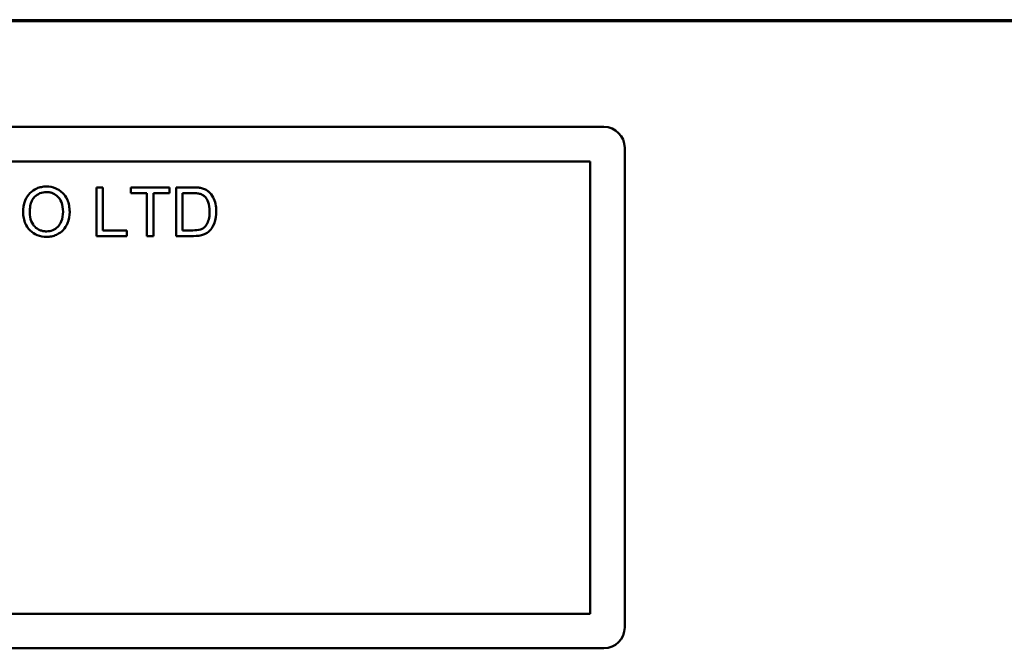
# Model space of a CAD drawing. Units: inches. Extents: x 11.8 to 87.6, y 5.9 to 43.9.
# Drawn here: x 40.5 to 41.9, y 35.6 to 36.5 of the extents above; entities that cross this region are included whole.
import ezdxf

# ---------------------------------------------------------------- set-up
doc = ezdxf.new("R2010")
doc.units = ezdxf.units.IN
doc.header["$MEASUREMENT"] = 0
doc.layers.add('Visible (ANSI)', color=7, linetype='Continuous', lineweight=50)
doc.layers.add('Visible Narrow (ANSI)', color=7, linetype='Continuous', lineweight=35)

msp = doc.modelspace()

# ---------------------------------------------------------------- linework, layer by layer
at = {"layer": 'Visible (ANSI)'}
for p, q in [((58.9286, 36.4715), (36.099, 36.4715)), ((39.8843, 36.3192), (41.3243, 36.3192)), ((41.3543, 36.2892), (41.3543, 35.5992)), ((39.9041, 36.2694), (41.3046, 36.2694)), ((41.3046, 36.2694), (41.3046, 35.619)), ((40.603, 36.2322), (40.5938, 36.2322)), ((40.5938, 36.2322), (40.5938, 36.1622)), ((40.603, 36.1704), (40.603, 36.2322)), ((40.6988, 36.2322), (40.6433, 36.2322)), ((40.6433, 36.2322), (40.6433, 36.2239)), ((40.6433, 36.2239), (40.6663, 36.2239)), ((40.6663, 36.2239), (40.6663, 36.1622)), ((40.6756, 36.1622), (40.6756, 36.2239)), ((40.6756, 36.2239), (40.6988, 36.2239)), ((40.6988, 36.2239), (40.6988, 36.2322)), ((40.7324, 36.2322), (40.7083, 36.2322)), ((40.7083, 36.2322), (40.7083, 36.1622)), ((40.7175, 36.1704), (40.7175, 36.2239)), ((40.7175, 36.2239), (40.7323, 36.2239)), ((40.6375, 36.1704), (40.603, 36.1704)), ((40.6375, 36.1622), (40.6375, 36.1704)), ((40.7325, 36.1704), (40.7175, 36.1704)), ((40.5938, 36.1622), (40.6375, 36.1622)), ((40.6663, 36.1622), (40.6756, 36.1622)), ((40.7083, 36.1622), (40.7336, 36.1622)), ((41.3046, 35.619), (39.9041, 35.619)), ((41.3243, 35.5692), (39.8843, 35.5692))]:
    msp.add_line(p, q, dxfattribs=at)
for centre, start, end in [((41.3243, 36.2892), 0, 90), ((41.3243, 35.5992), 270, 0)]:
    msp.add_arc(centre, 0.03, start, end, dxfattribs=at)
for points, knots in [([(40.5216, 36.2334), (40.5192, 36.2334), (40.5167, 36.2332), (40.5121, 36.2323), (40.5099, 36.2316), (40.504, 36.2291), (40.5006, 36.2268), (40.4958, 36.2219), (40.4931, 36.2185), (40.4889, 36.2079), (40.4881, 36.202), (40.4881, 36.1962)], [-0.2269139, -0.2269139, -0.2269139, -0.2269139, -0.1883472, -0.1883472, -0.1521264, -0.1521264, -0.0871063, -0.0871063, -0.0440243, -0.0440243, 0, 0, 0, 0]), ([(40.4977, 36.1961), (40.4977, 36.1993), (40.4979, 36.2025), (40.4989, 36.2081), (40.4996, 36.2107), (40.5018, 36.2151), (40.503, 36.217), (40.5069, 36.2207), (40.5094, 36.2225), (40.5153, 36.2249), (40.5184, 36.2254), (40.5217, 36.2254)], [-0.1091134, -0.1091134, -0.1091134, -0.1091134, -0.0852016, -0.0852016, -0.0653463, -0.0653463, -0.0478786, -0.0478786, -0.0248683, -0.0248683, 0, 0, 0, 0]), ([(40.5551, 36.197), (40.5551, 36.2001), (40.5548, 36.2031), (40.5537, 36.2089), (40.5529, 36.2116), (40.5497, 36.219), (40.5472, 36.222), (40.5415, 36.2278), (40.5374, 36.2298), (40.5307, 36.2326), (40.5262, 36.2334), (40.5216, 36.2334)], [-0.07681568, -0.07681568, -0.07681568, -0.07681568, -0.0708986, -0.0708986, -0.06534204, -0.06534204, -0.05518146, -0.05518146, -0.0351539, -0.0351539, 0, 0, 0, 0]), ([(40.5217, 36.2254), (40.5234, 36.2254), (40.5251, 36.2253), (40.5284, 36.2246), (40.53, 36.2241), (40.5335, 36.2225), (40.536, 36.221), (40.5398, 36.217), (40.5417, 36.2146), (40.5449, 36.2065), (40.5455, 36.2018), (40.5455, 36.1972)], [-0.1797127, -0.1797127, -0.1797127, -0.1797127, -0.1447044, -0.1447044, -0.1108661, -0.1108661, -0.066223, -0.066223, -0.0353474, -0.0353474, 0, 0, 0, 0]), ([(40.7323, 36.2239), (40.7346, 36.2239), (40.7371, 36.2238), (40.7411, 36.2233), (40.7428, 36.223), (40.7442, 36.2224)], [-0.0269249, -0.0269249, -0.0269249, -0.0269249, -0.01152465, -0.01152465, 0, 0, 0, 0]), ([(40.7449, 36.2311), (40.7432, 36.2315), (40.7413, 36.2318), (40.7372, 36.2321), (40.7347, 36.2322), (40.7324, 36.2322)], [-0.03094406, -0.03094406, -0.03094406, -0.03094406, -0.01790256, -0.01790256, 0, 0, 0, 0]), ([(40.7442, 36.2224), (40.7454, 36.222), (40.7465, 36.2214), (40.7487, 36.2198), (40.7497, 36.2189), (40.7519, 36.2164), (40.7535, 36.2143), (40.7561, 36.207), (40.7566, 36.2023), (40.7566, 36.1977)], [-0.1050644, -0.1050644, -0.1050644, -0.1050644, -0.0860517, -0.0860517, -0.0659504, -0.0659504, -0.0354965, -0.0354965, 0, 0, 0, 0]), ([(40.7551, 36.2261), (40.7537, 36.2273), (40.7521, 36.2284), (40.7487, 36.2301), (40.7468, 36.2307), (40.7449, 36.2311)], [-0.02936972, -0.02936972, -0.02936972, -0.02936972, -0.01506774, -0.01506774, 0, 0, 0, 0]), ([(40.7661, 36.1975), (40.7661, 36.2012), (40.7658, 36.2049), (40.7643, 36.212), (40.7632, 36.2151), (40.7601, 36.221), (40.7579, 36.2238), (40.7551, 36.2261)], [-0.07618913, -0.07618913, -0.07618913, -0.07618913, -0.05129348, -0.05129348, -0.02748299, -0.02748299, 0, 0, 0, 0]), ([(40.4881, 36.1962), (40.4881, 36.1934), (40.4884, 36.1906), (40.4896, 36.1851), (40.4904, 36.1825), (40.4929, 36.1771), (40.4948, 36.1735), (40.5011, 36.1673), (40.5046, 36.1651), (40.5126, 36.1617), (40.517, 36.161), (40.5216, 36.161)], [-0.1682322, -0.1682322, -0.1682322, -0.1682322, -0.1351873, -0.1351873, -0.1023597, -0.1023597, -0.0657531, -0.0657531, -0.0349902, -0.0349902, 0, 0, 0, 0]), ([(40.5216, 36.1689), (40.5199, 36.1689), (40.5183, 36.1691), (40.5151, 36.1697), (40.5136, 36.1701), (40.5094, 36.1719), (40.507, 36.1736), (40.5034, 36.1773), (40.5013, 36.1798), (40.4982, 36.1876), (40.4977, 36.1919), (40.4977, 36.1961)], [-0.1546798, -0.1546798, -0.1546798, -0.1546798, -0.1305725, -0.1305725, -0.1076542, -0.1076542, -0.063798, -0.063798, -0.0323126, -0.0323126, 0, 0, 0, 0]), ([(40.5455, 36.1972), (40.5455, 36.1923), (40.5449, 36.1874), (40.5416, 36.1797), (40.5399, 36.1773), (40.5358, 36.1733), (40.5335, 36.1718), (40.5279, 36.1694), (40.5248, 36.1689), (40.5216, 36.1689)], [-0.09679235, -0.09679235, -0.09679235, -0.09679235, -0.06739595, -0.06739595, -0.04602454, -0.04602454, -0.02441336, -0.02441336, 0, 0, 0, 0]), ([(40.5216, 36.161), (40.5241, 36.161), (40.5266, 36.1612), (40.5314, 36.1622), (40.5337, 36.163), (40.5408, 36.1662), (40.5437, 36.1687), (40.5485, 36.1736), (40.5506, 36.1774), (40.5542, 36.1859), (40.5551, 36.1914), (40.5551, 36.197)], [-0.09545269, -0.09545269, -0.09545269, -0.09545269, -0.08943102, -0.08943102, -0.0834784, -0.0834784, -0.07076079, -0.07076079, -0.04272432, -0.04272432, 0, 0, 0, 0]), ([(40.7336, 36.1622), (40.738, 36.1622), (40.7439, 36.1626), (40.752, 36.166), (40.7544, 36.1676), (40.7588, 36.1719), (40.761, 36.1748), (40.7657, 36.1865), (40.7661, 36.1932), (40.7661, 36.1975)], [-0.1200795, -0.1200795, -0.1200795, -0.1200795, -0.0782796, -0.0782796, -0.0553638, -0.0553638, -0.0328697, -0.0328697, 0, 0, 0, 0]), ([(40.7566, 36.1977), (40.7566, 36.1946), (40.7564, 36.1914), (40.7552, 36.1849), (40.7543, 36.1826), (40.7525, 36.1789), (40.7512, 36.177), (40.7496, 36.1753)], [-0.04322359, -0.04322359, -0.04322359, -0.04322359, -0.03115537, -0.03115537, -0.01763793, -0.01763793, 0, 0, 0, 0]), ([(40.7496, 36.1753), (40.7488, 36.1745), (40.7479, 36.1738), (40.7456, 36.1725), (40.7442, 36.172), (40.7404, 36.1708), (40.7366, 36.1704), (40.7325, 36.1704)], [-0.04708302, -0.04708302, -0.04708302, -0.04708302, -0.04035783, -0.04035783, -0.03126514, -0.03126514, 0, 0, 0, 0])]:
    msp.add_open_spline(points, degree=3, knots=knots, dxfattribs=at)
at = {"layer": 'Visible Narrow (ANSI)'}
msp.add_line((36.0979, 36.4734), (58.9297, 36.4734), dxfattribs=at)

doc.saveas('drawing.dxf')
